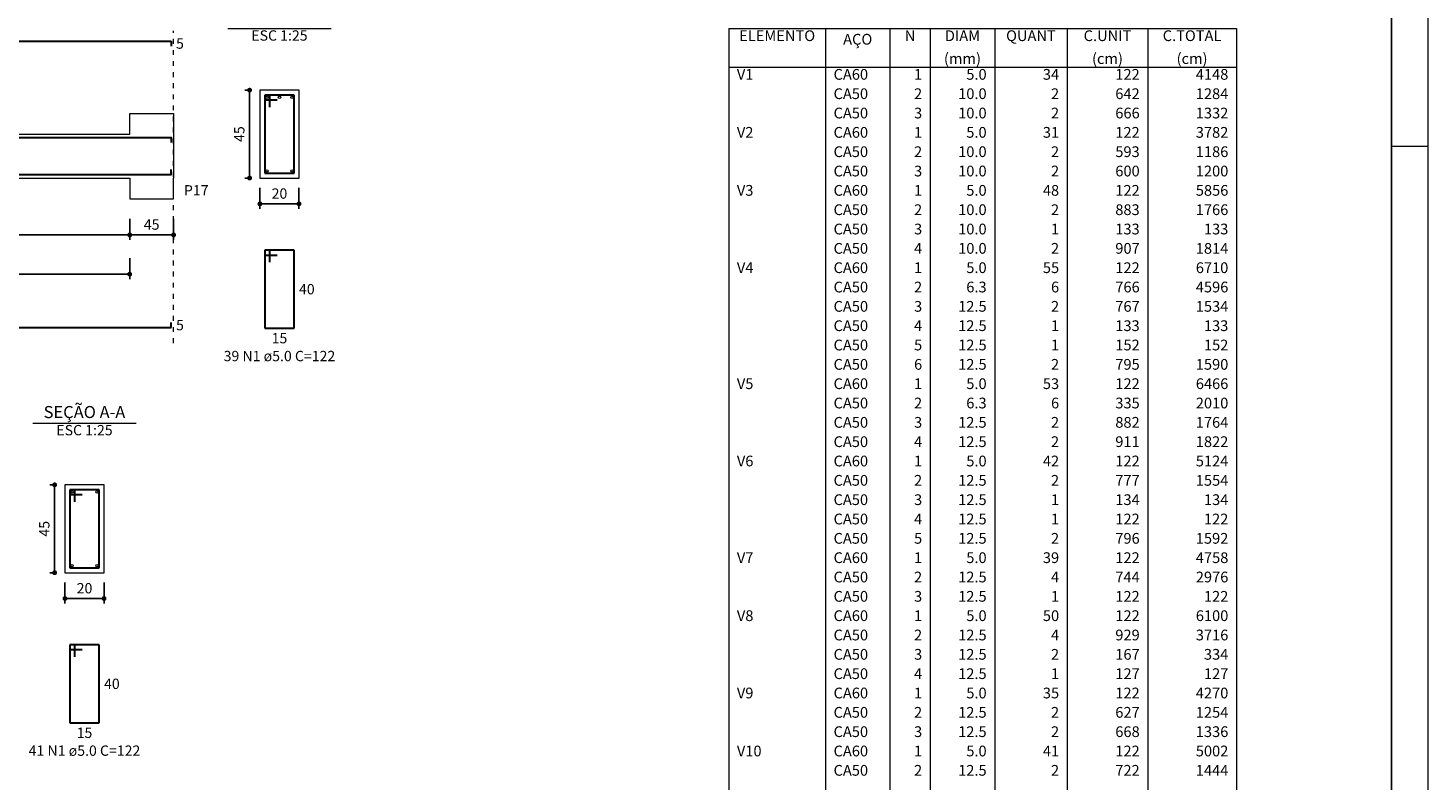
# Model space of a CAD drawing. Units: millimetres. Extents: x 189 to 1238, y 59 to 123.
# Drawn here: x 629 to 658, y 91 to 106 of the extents above; entities that cross this region are included whole.
import ezdxf

# ---------------------------------------------------------------- set-up
doc = ezdxf.new("R2010")
doc.units = ezdxf.units.MM
doc.header["$MEASUREMENT"] = 0
doc.linetypes.add('DOT', pattern=[0.635, 0, -0.635])
doc.layers.get('0').update_dxf_attribs({"color": 5, "lineweight": 5})
doc.layers.add('ARQ - ALVENARIA', color=1, linetype='Continuous')
for name, color, linetype, lineweight in [('Descrição da armadura', 7, 'Continuous', 5), ('DT-Barras na forma', 2, 'Continuous', 30), ('DT-Barras no corte', 5, 'Continuous', 5), ('DT-Barras rebatidas', 2, 'Continuous', 30), ('DT-Cotas', 9, 'Continuous', 5), ('DT-Forma', 5, 'Continuous', 5), ('DT-Pontilhado', 9, 'DOT', 5), ('DT-Textos', 7, 'Continuous', 5), ('Relação do aço', 9, 'Continuous', 5), ('Textos armaduras', 7, 'Continuous', 5)]:
    doc.layers.add(name, color=color, linetype=linetype, lineweight=lineweight)
doc.styles.add('Arial', font='arial.ttf')
doc.styles.add('SansSerif', font='sanss___.ttf')
doc.dimstyles.new('UM_25.000000', dxfattribs={"dimtxt": 0.18, "dimasz": 0.1, "dimexe": 0.1, "dimexo": 0.2, "dimgap": 0, "dimtad": 1, "dimtih": 1, "dimtoh": 1, "dimdec": 1, "dimlfac": 25, "dimzin": 0, "dimdsep": 46, "dimtxsty": 'Standard', "dimcen": 0.09, "dimdle": 0.1, "dimadec": 1, "dimazin": 2, "dimtfac": 1, "dimtdec": 4, "dimtofl": 0, "dimtmove": 0, "dimatfit": 3, "dimfxl": 1, "dimtolj": 1, "dimarcsym": 0})
doc.dimstyles.new('UM_50.000000', dxfattribs={"dimtxt": 0.18, "dimasz": 0.1, "dimexe": 0.1, "dimexo": 0.2, "dimgap": 0, "dimtad": 1, "dimtih": 1, "dimtoh": 1, "dimdec": 1, "dimlfac": 50, "dimzin": 0, "dimdsep": 46, "dimtxsty": 'Standard', "dimcen": 0.09, "dimdle": 0.1, "dimadec": 1, "dimazin": 2, "dimtfac": 1, "dimtdec": 4, "dimtofl": 0, "dimtmove": 0, "dimatfit": 3, "dimfxl": 1, "dimtolj": 1, "dimarcsym": 0})

# ---------------------------------------------------------------- blocks, each defined once
blk = doc.blocks.new('_Dot')
at = {"color": 0, "linetype": 'ByBlock', "lineweight": -2}
blk.add_line((-0.5, 0), (-1, 0), dxfattribs=at)
at = {"color": 0, "linetype": 'ByBlock', "const_width": 0.5}
blk.add_lwpolyline([(-0.25, 0, 1), (0.25, 0, 1)], format="xyb", close=True, dxfattribs=at)
blk = doc.blocks.new('*D410')
at = {"layer": 'Defpoints', "color": 0, "transparency": 16777216}
for p in [(618.291, 102.37), (631.399, 102.37), (631.399, 101.84)]:
    blk.add_point(p, dxfattribs=at)
at = {"layer": 'DT-Cotas', "color": 0, "lineweight": -2, "transparency": 16777216}
for p, q in [((618.291, 102.17), (618.291, 101.74)), ((631.399, 102.17), (631.399, 101.74)), ((618.391, 101.84), (631.299, 101.84))]:
    blk.add_line(p, q, dxfattribs=at)
at = {"layer": 'DT-Cotas', "color": 0, "lineweight": -2, "transparency": 16777216, "xscale": 0.1, "yscale": 0.1, "zscale": 0.1, "rotation": 180}
blk.add_blockref('_Dot', (618.291, 101.84), dxfattribs=at)
at = {"layer": 'DT-Cotas', "color": 0, "lineweight": -2, "transparency": 16777216, "xscale": 0.1, "yscale": 0.1, "zscale": 0.1}
blk.add_blockref('_Dot', (631.399, 101.84), dxfattribs=at)
at = {"layer": 'DT-Cotas', "transparency": 16777216, "insert": (624.845, 102.052), "char_height": 0.2118, "attachment_point": 5, "rotation": 0.0057, "style": 'Arial'}
blk.add_mtext('\\A1;655.4', dxfattribs=at)
blk = doc.blocks.new('*D411')
at = {"layer": 'Defpoints', "color": 0, "transparency": 16777216}
for p in [(631.399, 102.37), (632.299, 102.37), (632.299, 101.84)]:
    blk.add_point(p, dxfattribs=at)
at = {"layer": 'DT-Cotas', "color": 0, "lineweight": -2, "transparency": 16777216}
for p, q in [((631.399, 102.17), (631.399, 101.74)), ((632.299, 102.17), (632.299, 101.74)), ((631.499, 101.84), (632.199, 101.84))]:
    blk.add_line(p, q, dxfattribs=at)
at = {"layer": 'DT-Cotas', "color": 0, "lineweight": -2, "transparency": 16777216, "xscale": 0.1, "yscale": 0.1, "zscale": 0.1, "rotation": 180}
blk.add_blockref('_Dot', (631.399, 101.84), dxfattribs=at)
at = {"layer": 'DT-Cotas', "color": 0, "lineweight": -2, "transparency": 16777216, "xscale": 0.1, "yscale": 0.1, "zscale": 0.1}
blk.add_blockref('_Dot', (632.299, 101.84), dxfattribs=at)
at = {"layer": 'DT-Cotas', "transparency": 16777216, "insert": (631.849, 102.052), "char_height": 0.2118, "attachment_point": 5, "rotation": 0.0057, "style": 'Arial'}
blk.add_mtext('\\A1;45', dxfattribs=at)
blk = doc.blocks.new('*D412')
at = {"layer": 'Defpoints', "color": 0, "transparency": 16777216}
for p in [(633.855, 104.805), (634.066, 104.805), (634.066, 103.005)]:
    blk.add_point(p, dxfattribs=at)
at = {"layer": 'DT-Cotas', "color": 0, "lineweight": -2, "transparency": 16777216}
for p, q in [((633.866, 104.805), (633.755, 104.805)), ((633.855, 103.105), (633.855, 104.705)), ((633.866, 103.005), (633.755, 103.005))]:
    blk.add_line(p, q, dxfattribs=at)
at = {"layer": 'DT-Cotas', "color": 0, "lineweight": -2, "transparency": 16777216, "xscale": 0.1, "yscale": 0.1, "zscale": 0.1}
for p, rotation in [((633.855, 104.805), 90), ((633.855, 103.005), 270)]:
    blk.add_blockref('_Dot', p, dxfattribs=dict(at, rotation=rotation))
at = {"layer": 'DT-Cotas', "transparency": 16777216, "insert": (633.643, 103.905), "char_height": 0.2118, "attachment_point": 5, "rotation": 90, "style": 'Arial'}
blk.add_mtext('\\A1;45', dxfattribs=at)
blk = doc.blocks.new('*D413')
at = {"layer": 'Defpoints', "color": 0, "transparency": 16777216}
for p in [(634.066, 103.005), (634.866, 103.005), (634.866, 102.476)]:
    blk.add_point(p, dxfattribs=at)
at = {"layer": 'DT-Cotas', "color": 0, "lineweight": -2, "transparency": 16777216}
for p, q in [((634.066, 102.805), (634.066, 102.376)), ((634.866, 102.805), (634.866, 102.376)), ((634.166, 102.476), (634.766, 102.476))]:
    blk.add_line(p, q, dxfattribs=at)
at = {"layer": 'DT-Cotas', "color": 0, "lineweight": -2, "transparency": 16777216, "xscale": 0.1, "yscale": 0.1, "zscale": 0.1, "rotation": 180}
blk.add_blockref('_Dot', (634.066, 102.476), dxfattribs=at)
at = {"layer": 'DT-Cotas', "color": 0, "lineweight": -2, "transparency": 16777216, "xscale": 0.1, "yscale": 0.1, "zscale": 0.1}
blk.add_blockref('_Dot', (634.866, 102.476), dxfattribs=at)
at = {"layer": 'DT-Cotas', "transparency": 16777216, "insert": (634.466, 102.687), "char_height": 0.2118, "attachment_point": 5, "rotation": 0.0057, "style": 'Arial'}
blk.add_mtext('\\A1;20', dxfattribs=at)
blk = doc.blocks.new('*D414')
at = {"layer": 'Defpoints', "color": 0, "transparency": 16777216}
for p in [(618.291, 101.565), (631.399, 101.565), (631.399, 101.035)]:
    blk.add_point(p, dxfattribs=at)
at = {"layer": 'DT-Cotas', "color": 0, "lineweight": -2, "transparency": 16777216}
for p, q in [((618.291, 101.365), (618.291, 100.935)), ((631.399, 101.365), (631.399, 100.935)), ((618.391, 101.035), (631.299, 101.035))]:
    blk.add_line(p, q, dxfattribs=at)
at = {"layer": 'DT-Cotas', "color": 0, "lineweight": -2, "transparency": 16777216, "xscale": 0.1, "yscale": 0.1, "zscale": 0.1, "rotation": 180}
blk.add_blockref('_Dot', (618.291, 101.035), dxfattribs=at)
at = {"layer": 'DT-Cotas', "color": 0, "lineweight": -2, "transparency": 16777216, "xscale": 0.1, "yscale": 0.1, "zscale": 0.1}
blk.add_blockref('_Dot', (631.399, 101.035), dxfattribs=at)
at = {"layer": 'DT-Cotas', "transparency": 16777216, "insert": (624.845, 101.247), "char_height": 0.2118, "attachment_point": 5, "rotation": 0.0057, "style": 'Arial'}
blk.add_mtext('\\A1;655.4', dxfattribs=at)
blk = doc.blocks.new('*D430')
at = {"layer": 'Defpoints', "color": 0, "transparency": 16777216}
for p in [(629.862, 96.721), (630.074, 96.721), (630.074, 94.921)]:
    blk.add_point(p, dxfattribs=at)
at = {"layer": 'DT-Cotas', "color": 0, "lineweight": -2, "transparency": 16777216}
for p, q in [((629.874, 96.721), (629.762, 96.721)), ((629.862, 95.021), (629.862, 96.621)), ((629.874, 94.921), (629.762, 94.921))]:
    blk.add_line(p, q, dxfattribs=at)
at = {"layer": 'DT-Cotas', "color": 0, "lineweight": -2, "transparency": 16777216, "xscale": 0.1, "yscale": 0.1, "zscale": 0.1}
for p, rotation in [((629.862, 96.721), 90), ((629.862, 94.921), 270)]:
    blk.add_blockref('_Dot', p, dxfattribs=dict(at, rotation=rotation))
at = {"layer": 'DT-Cotas', "transparency": 16777216, "insert": (629.65, 95.821), "char_height": 0.2118, "attachment_point": 5, "rotation": 90, "style": 'Arial'}
blk.add_mtext('\\A1;45', dxfattribs=at)
blk = doc.blocks.new('*D431')
at = {"layer": 'Defpoints', "color": 0, "transparency": 16777216}
for p in [(630.074, 94.921), (630.874, 94.921), (630.874, 94.392)]:
    blk.add_point(p, dxfattribs=at)
at = {"layer": 'DT-Cotas', "color": 0, "lineweight": -2, "transparency": 16777216}
for p, q in [((630.074, 94.721), (630.074, 94.292)), ((630.874, 94.721), (630.874, 94.292)), ((630.174, 94.392), (630.774, 94.392))]:
    blk.add_line(p, q, dxfattribs=at)
at = {"layer": 'DT-Cotas', "color": 0, "lineweight": -2, "transparency": 16777216, "xscale": 0.1, "yscale": 0.1, "zscale": 0.1, "rotation": 180}
blk.add_blockref('_Dot', (630.074, 94.392), dxfattribs=at)
at = {"layer": 'DT-Cotas', "color": 0, "lineweight": -2, "transparency": 16777216, "xscale": 0.1, "yscale": 0.1, "zscale": 0.1}
blk.add_blockref('_Dot', (630.874, 94.392), dxfattribs=at)
at = {"layer": 'DT-Cotas', "transparency": 16777216, "insert": (630.474, 94.603), "char_height": 0.2118, "attachment_point": 5, "rotation": 0.0057, "style": 'Arial'}
blk.add_mtext('\\A1;20', dxfattribs=at)
blk = doc.blocks.new('A0')
blk.add_line((1.179, 0.594), (1.189, 0.594))
blk.add_lwpolyline([(0, 0), (0, 0.841), (1.189, 0.841), (1.189, 0)], close=True)
at = {"layer": 'ARQ - ALVENARIA'}
blk.add_lwpolyline([(1.179, 0.01), (0.025, 0.01), (0.025, 0.831), (1.179, 0.831)], close=True, dxfattribs=at)

msp = doc.modelspace()

# ---------------------------------------------------------------- linework, layer by layer
at = {"layer": 'DT-Barras na forma'}
for p, q in [((634.2665, 104.705), (634.1665, 104.705)), ((634.1665, 104.705), (634.1665, 103.105)), ((634.7665, 104.705), (634.1665, 104.705)), ((634.1665, 104.705), (634.1665, 104.605)), ((634.2665, 104.455), (634.2665, 104.705)), ((634.7665, 103.105), (634.7665, 104.705)), ((634.1665, 104.605), (634.4165, 104.605)), ((634.1665, 103.105), (634.7665, 103.105)), ((630.2739, 96.6211), (630.1739, 96.6211)), ((630.1739, 96.6211), (630.1739, 95.0211)), ((630.7739, 96.6211), (630.1739, 96.6211)), ((630.1739, 96.6211), (630.1739, 96.5211)), ((630.1739, 96.5211), (630.4239, 96.5211)), ((630.2739, 96.3711), (630.2739, 96.6211)), ((630.7739, 95.0211), (630.7739, 96.6211)), ((630.1739, 95.0211), (630.7739, 95.0211))]:
    msp.add_line(p, q, dxfattribs=at)
for points in [[(617.4409, 103.7325), (617.4409, 103.8325), (632.2489, 103.8325), (632.2489, 103.7325)], [(617.4409, 103.1775), (617.4409, 103.0775), (632.2489, 103.0775), (632.2489, 103.1775)]]:
    msp.add_lwpolyline(points, dxfattribs=at)
at = {"layer": 'DT-Barras no corte'}
for centre in [(634.2115, 104.66), (634.4665, 104.66), (634.7215, 104.66), (634.2115, 103.15), (634.7215, 103.15), (630.2189, 96.5761), (630.7289, 96.5761), (630.2189, 95.0661), (630.7289, 95.0661)]:
    msp.add_circle(centre, 0.025, dxfattribs=at)
at = {"layer": 'DT-Barras rebatidas'}
for p, q in [((617.4409, 105.8093), (632.2489, 105.8093)), ((632.2489, 105.8093), (632.2489, 105.7093)), ((634.2665, 101.5283), (634.1665, 101.5283)), ((634.1665, 101.5283), (634.1665, 99.9283)), ((634.7665, 101.5283), (634.1665, 101.5283)), ((634.1665, 101.5283), (634.1665, 101.4283)), ((634.2665, 101.2783), (634.2665, 101.5283)), ((634.7665, 99.9283), (634.7665, 101.5283)), ((634.1665, 101.4283), (634.4165, 101.4283)), ((617.4409, 99.9429), (632.2489, 99.9429)), ((632.2489, 99.9429), (632.2489, 100.0429)), ((634.1665, 99.9283), (634.7665, 99.9283)), ((630.2739, 93.4444), (630.1739, 93.4444)), ((630.1739, 93.4444), (630.1739, 91.8444)), ((630.7739, 93.4444), (630.1739, 93.4444)), ((630.1739, 93.4444), (630.1739, 93.3444)), ((630.1739, 93.3444), (630.4239, 93.3444)), ((630.2739, 93.1944), (630.2739, 93.4444)), ((630.7739, 91.8444), (630.7739, 93.4444)), ((630.1739, 91.8444), (630.7739, 91.8444))]:
    msp.add_line(p, q, dxfattribs=at)
at = {"layer": 'DT-Forma'}
for p, q in [((634.8665, 104.805), (634.0665, 104.805)), ((634.0665, 104.805), (634.0665, 103.005)), ((634.8665, 103.005), (634.8665, 104.805)), ((631.3989, 103.905), (631.3989, 104.3286)), ((631.3989, 104.3286), (632.2989, 104.3286)), ((632.2989, 104.3286), (632.2989, 103.905)), ((618.2909, 103.905), (631.3989, 103.905)), ((618.2909, 103.005), (631.3989, 103.005)), ((631.3989, 103.005), (631.3989, 102.5814)), ((632.2989, 102.5814), (632.2989, 103.005)), ((634.0665, 103.005), (634.8665, 103.005)), ((631.3989, 102.5814), (632.2989, 102.5814)), ((630.8739, 96.7211), (630.0739, 96.7211)), ((630.0739, 96.7211), (630.0739, 94.9211)), ((630.8739, 94.9211), (630.8739, 96.7211)), ((630.0739, 94.9211), (630.8739, 94.9211))]:
    msp.add_line(p, q, dxfattribs=at)
at = {"layer": 'DT-Forma', "linetype": 'Continuous'}
msp.add_line((632.2989, 103.905), (632.2989, 103.005), dxfattribs=at)
at = {"layer": 'DT-Pontilhado', "ltscale": 0.2}
msp.add_line((632.2989, 99.6252), (632.2989, 106.0211), dxfattribs=at)
at = {"layer": 'DT-Textos'}
for p, q in [((633.4075, 106.0699), (635.5255, 106.0699)), ((629.4149, 97.986), (631.5329, 97.986))]:
    msp.add_line(p, q, dxfattribs=at)
at = {"layer": 'Relação do aço'}
for p, q in [((643.6692, 106.065), (654.0642, 106.065)), ((643.6692, 106.065), (643.6692, 105.273)), ((645.6492, 106.065), (645.6492, 105.273)), ((646.9692, 106.065), (646.9692, 105.273)), ((647.7942, 106.065), (647.7942, 105.273)), ((649.1142, 106.065), (649.1142, 105.273)), ((650.5992, 106.065), (650.5992, 105.273)), ((652.2492, 106.065), (652.2492, 105.273)), ((654.0642, 106.065), (654.0642, 105.273)), ((643.6692, 105.273), (654.0642, 105.273)), ((643.6692, 105.273), (643.6692, 77.949)), ((645.6492, 105.273), (645.6492, 77.949)), ((646.9692, 105.273), (646.9692, 77.949)), ((647.7942, 105.273), (647.7942, 77.949)), ((649.1142, 105.273), (649.1142, 77.949)), ((650.5992, 105.273), (650.5992, 77.949)), ((652.2492, 105.273), (652.2492, 77.949)), ((654.0642, 105.273), (654.0642, 77.949))]:
    msp.add_line(p, q, dxfattribs=at)

# ---------------------------------------------------------------- block references
at = {"xscale": 75, "yscale": 75, "zscale": 75}
msp.add_blockref('A0', (568.8134, 59.1051), dxfattribs=at)

# ---------------------------------------------------------------- texts
at = {"layer": 'Descrição da armadura', "char_height": 0.2118, "width": 4.851382, "attachment_point": 8, "line_spacing_factor": 0.9, "style": 'Arial'}
for s, insert in [('39 N1 ø5.0 C=122', (634.466, 99.1866)), ('41 N1 ø5.0 C=122', (630.4734, 91.1035))]:
    msp.add_mtext(s, dxfattribs=dict(at, insert=insert))
at = {"layer": 'DT-Textos', "line_spacing_factor": 0.798, "style": 'Arial'}
for s, insert, char_height, width, attachment_point in [('ESC 1:25', (634.466, 105.7526), 0.2118, 2.532883, 8), ('P17', (632.511, 102.5816), 0.2118, 1.052866, 7), ('SEÇÃO A-A', (630.4734, 98.0106), 0.2471, 3.760741, 8), ('ESC 1:25', (630.4734, 97.6685), 0.2118, 2.532883, 8)]:
    msp.add_mtext(s, dxfattribs=dict(at, insert=insert, char_height=char_height, width=width, attachment_point=attachment_point))
at = {"layer": 'Relação do aço', "char_height": 0.22, "line_spacing_factor": 0.9, "style": 'SansSerif'}
for s, insert, width, attachment_point in [('ELEMENTO', (644.6592, 105.7416), 3.324992, 8), ('AÇO', (646.3092, 105.669), 1.310144, 8), ('N', (647.3817, 105.7416), 0.43648, 8), ('DIAM', (648.4542, 105.7416), 1.511488, 8), ('QUANT', (649.8567, 105.7416), 2.11552, 8), ('C.UNIT', (651.4242, 105.7416), 2.014848, 8), ('C.TOTAL', (653.1567, 105.7416), 2.552, 8), ('(mm)', (648.4542, 105.273), 1.409408, 8), ('(cm)', (651.4242, 105.273), 1.208064, 8), ('(cm)', (653.1567, 105.273), 1.208064, 8), ('V1', (643.8342, 104.9496), 0.7392, 7), ('CA60', (645.8142, 104.9496), 1.511488, 7), ('1', (647.6292, 104.9496), 0.335808, 9), ('5.0', (648.9492, 104.9496), 0.839872, 9), ('34', (650.4342, 104.9496), 0.671616, 9), ('122', (652.0842, 104.9496), 1.007424, 9), ('4148', (653.8992, 104.9496), 1.343232, 9), ('CA50', (645.8142, 104.5536), 1.511488, 7), ('2', (647.6292, 104.5536), 0.335808, 9), ('10.0', (648.9492, 104.5536), 1.17568, 9), ('2', (650.4342, 104.5536), 0.335808, 9), ('642', (652.0842, 104.5536), 1.007424, 9), ('1284', (653.8992, 104.5536), 1.343232, 9), ('CA50', (645.8142, 104.1576), 1.511488, 7), ('3', (647.6292, 104.1576), 0.335808, 9), ('10.0', (648.9492, 104.1576), 1.17568, 9), ('2', (650.4342, 104.1576), 0.335808, 9), ('666', (652.0842, 104.1576), 1.007424, 9), ('1332', (653.8992, 104.1576), 1.343232, 9), ('V2', (643.8342, 103.7616), 0.7392, 7), ('CA60', (645.8142, 103.7616), 1.511488, 7), ('1', (647.6292, 103.7616), 0.335808, 9), ('5.0', (648.9492, 103.7616), 0.839872, 9), ('31', (650.4342, 103.7616), 0.671616, 9), ('122', (652.0842, 103.7616), 1.007424, 9), ('3782', (653.8992, 103.7616), 1.343232, 9), ('CA50', (645.8142, 103.3656), 1.511488, 7), ('2', (647.6292, 103.3656), 0.335808, 9), ('10.0', (648.9492, 103.3656), 1.17568, 9), ('2', (650.4342, 103.3656), 0.335808, 9), ('593', (652.0842, 103.3656), 1.007424, 9), ('1186', (653.8992, 103.3656), 1.343232, 9), ('CA50', (645.8142, 102.9696), 1.511488, 7), ('3', (647.6292, 102.9696), 0.335808, 9), ('10.0', (648.9492, 102.9696), 1.17568, 9), ('2', (650.4342, 102.9696), 0.335808, 9), ('600', (652.0842, 102.9696), 1.007424, 9), ('1200', (653.8992, 102.9696), 1.343232, 9), ('V3', (643.8342, 102.5736), 0.7392, 7), ('CA60', (645.8142, 102.5736), 1.511488, 7), ('1', (647.6292, 102.5736), 0.335808, 9), ('5.0', (648.9492, 102.5736), 0.839872, 9), ('48', (650.4342, 102.5736), 0.671616, 9), ('122', (652.0842, 102.5736), 1.007424, 9), ('5856', (653.8992, 102.5736), 1.343232, 9), ('CA50', (645.8142, 102.1776), 1.511488, 7), ('2', (647.6292, 102.1776), 0.335808, 9), ('10.0', (648.9492, 102.1776), 1.17568, 9), ('2', (650.4342, 102.1776), 0.335808, 9), ('883', (652.0842, 102.1776), 1.007424, 9), ('1766', (653.8992, 102.1776), 1.343232, 9), ('CA50', (645.8142, 101.7816), 1.511488, 7), ('3', (647.6292, 101.7816), 0.335808, 9), ('10.0', (648.9492, 101.7816), 1.17568, 9), ('133', (652.0842, 101.7816), 1.007424, 9), ('133', (653.8992, 101.7816), 1.007424, 9), ('1', (650.4342, 101.7816), 0.335808, 9), ('CA50', (645.8142, 101.3856), 1.511488, 7), ('4', (647.6292, 101.3856), 0.335808, 9), ('10.0', (648.9492, 101.3856), 1.17568, 9), ('2', (650.4342, 101.3856), 0.335808, 9), ('907', (652.0842, 101.3856), 1.007424, 9), ('1814', (653.8992, 101.3856), 1.343232, 9), ('V4', (643.8342, 100.9896), 0.7392, 7), ('CA60', (645.8142, 100.9896), 1.511488, 7), ('1', (647.6292, 100.9896), 0.335808, 9), ('5.0', (648.9492, 100.9896), 0.839872, 9), ('55', (650.4342, 100.9896), 0.671616, 9), ('122', (652.0842, 100.9896), 1.007424, 9), ('6710', (653.8992, 100.9896), 1.343232, 9), ('CA50', (645.8142, 100.5936), 1.511488, 7), ('2', (647.6292, 100.5936), 0.335808, 9), ('6.3', (648.9492, 100.5936), 0.839872, 9), ('6', (650.4342, 100.5936), 0.335808, 9), ('766', (652.0842, 100.5936), 1.007424, 9), ('4596', (653.8992, 100.5936), 1.343232, 9), ('CA50', (645.8142, 100.1976), 1.511488, 7), ('3', (647.6292, 100.1976), 0.335808, 9), ('12.5', (648.9492, 100.1976), 1.17568, 9), ('2', (650.4342, 100.1976), 0.335808, 9), ('767', (652.0842, 100.1976), 1.007424, 9), ('1534', (653.8992, 100.1976), 1.343232, 9), ('CA50', (645.8142, 99.8016), 1.511488, 7), ('4', (647.6292, 99.8016), 0.335808, 9), ('12.5', (648.9492, 99.8016), 1.17568, 9), ('1', (650.4342, 99.8016), 0.335808, 9), ('133', (652.0842, 99.8016), 1.007424, 9), ('133', (653.8992, 99.8016), 1.007424, 9), ('CA50', (645.8142, 99.4056), 1.511488, 7), ('5', (647.6292, 99.4056), 0.335808, 9), ('12.5', (648.9492, 99.4056), 1.17568, 9), ('1', (650.4342, 99.4056), 0.335808, 9), ('152', (652.0842, 99.4056), 1.007424, 9), ('152', (653.8992, 99.4056), 1.007424, 9), ('CA50', (645.8142, 99.0096), 1.511488, 7), ('6', (647.6292, 99.0096), 0.335808, 9), ('12.5', (648.9492, 99.0096), 1.17568, 9), ('2', (650.4342, 99.0096), 0.335808, 9), ('795', (652.0842, 99.0096), 1.007424, 9), ('1590', (653.8992, 99.0096), 1.343232, 9), ('V5', (643.8342, 98.6136), 0.7392, 7), ('CA60', (645.8142, 98.6136), 1.511488, 7), ('1', (647.6292, 98.6136), 0.335808, 9), ('5.0', (648.9492, 98.6136), 0.839872, 9), ('53', (650.4342, 98.6136), 0.671616, 9), ('122', (652.0842, 98.6136), 1.007424, 9), ('6466', (653.8992, 98.6136), 1.343232, 9), ('CA50', (645.8142, 98.2176), 1.511488, 7), ('2', (647.6292, 98.2176), 0.335808, 9), ('6.3', (648.9492, 98.2176), 0.839872, 9), ('6', (650.4342, 98.2176), 0.335808, 9), ('335', (652.0842, 98.2176), 1.007424, 9), ('2010', (653.8992, 98.2176), 1.343232, 9), ('CA50', (645.8142, 97.8216), 1.511488, 7), ('3', (647.6292, 97.8216), 0.335808, 9), ('12.5', (648.9492, 97.8216), 1.17568, 9), ('2', (650.4342, 97.8216), 0.335808, 9), ('882', (652.0842, 97.8216), 1.007424, 9), ('1764', (653.8992, 97.8216), 1.343232, 9), ('CA50', (645.8142, 97.4256), 1.511488, 7), ('4', (647.6292, 97.4256), 0.335808, 9), ('12.5', (648.9492, 97.4256), 1.17568, 9), ('2', (650.4342, 97.4256), 0.335808, 9), ('911', (652.0842, 97.4256), 1.007424, 9), ('1822', (653.8992, 97.4256), 1.343232, 9), ('V6', (643.8342, 97.0296), 0.7392, 7), ('CA60', (645.8142, 97.0296), 1.511488, 7), ('1', (647.6292, 97.0296), 0.335808, 9), ('5.0', (648.9492, 97.0296), 0.839872, 9), ('42', (650.4342, 97.0296), 0.671616, 9), ('122', (652.0842, 97.0296), 1.007424, 9), ('5124', (653.8992, 97.0296), 1.343232, 9), ('CA50', (645.8142, 96.6336), 1.511488, 7), ('2', (647.6292, 96.6336), 0.335808, 9), ('12.5', (648.9492, 96.6336), 1.17568, 9), ('2', (650.4342, 96.6336), 0.335808, 9), ('777', (652.0842, 96.6336), 1.007424, 9), ('1554', (653.8992, 96.6336), 1.343232, 9), ('CA50', (645.8142, 96.2376), 1.511488, 7), ('3', (647.6292, 96.2376), 0.335808, 9), ('12.5', (648.9492, 96.2376), 1.17568, 9), ('1', (650.4342, 96.2376), 0.335808, 9), ('134', (652.0842, 96.2376), 1.007424, 9), ('134', (653.8992, 96.2376), 1.007424, 9), ('CA50', (645.8142, 95.8416), 1.511488, 7), ('4', (647.6292, 95.8416), 0.335808, 9), ('12.5', (648.9492, 95.8416), 1.17568, 9), ('1', (650.4342, 95.8416), 0.335808, 9), ('122', (652.0842, 95.8416), 1.007424, 9), ('122', (653.8992, 95.8416), 1.007424, 9), ('CA50', (645.8142, 95.4456), 1.511488, 7), ('5', (647.6292, 95.4456), 0.335808, 9), ('12.5', (648.9492, 95.4456), 1.17568, 9), ('2', (650.4342, 95.4456), 0.335808, 9), ('796', (652.0842, 95.4456), 1.007424, 9), ('1592', (653.8992, 95.4456), 1.343232, 9), ('V7', (643.8342, 95.0496), 0.7392, 7), ('CA60', (645.8142, 95.0496), 1.511488, 7), ('1', (647.6292, 95.0496), 0.335808, 9), ('5.0', (648.9492, 95.0496), 0.839872, 9), ('39', (650.4342, 95.0496), 0.671616, 9), ('122', (652.0842, 95.0496), 1.007424, 9), ('4758', (653.8992, 95.0496), 1.343232, 9), ('CA50', (645.8142, 94.6536), 1.511488, 7), ('2', (647.6292, 94.6536), 0.335808, 9), ('12.5', (648.9492, 94.6536), 1.17568, 9), ('4', (650.4342, 94.6536), 0.335808, 9), ('744', (652.0842, 94.6536), 1.007424, 9), ('2976', (653.8992, 94.6536), 1.343232, 9), ('CA50', (645.8142, 94.2576), 1.511488, 7), ('3', (647.6292, 94.2576), 0.335808, 9), ('12.5', (648.9492, 94.2576), 1.17568, 9), ('1', (650.4342, 94.2576), 0.335808, 9), ('122', (652.0842, 94.2576), 1.007424, 9), ('122', (653.8992, 94.2576), 1.007424, 9), ('V8', (643.8342, 93.8616), 0.7392, 7), ('CA60', (645.8142, 93.8616), 1.511488, 7), ('1', (647.6292, 93.8616), 0.335808, 9), ('5.0', (648.9492, 93.8616), 0.839872, 9), ('50', (650.4342, 93.8616), 0.671616, 9), ('122', (652.0842, 93.8616), 1.007424, 9), ('6100', (653.8992, 93.8616), 1.343232, 9), ('CA50', (645.8142, 93.4656), 1.511488, 7), ('2', (647.6292, 93.4656), 0.335808, 9), ('12.5', (648.9492, 93.4656), 1.17568, 9), ('929', (652.0842, 93.4656), 1.007424, 9), ('3716', (653.8992, 93.4656), 1.343232, 9), ('4', (650.4342, 93.4656), 0.335808, 9), ('CA50', (645.8142, 93.0696), 1.511488, 7), ('3', (647.6292, 93.0696), 0.335808, 9), ('12.5', (648.9492, 93.0696), 1.17568, 9), ('2', (650.4342, 93.0696), 0.335808, 9), ('167', (652.0842, 93.0696), 1.007424, 9), ('334', (653.8992, 93.0696), 1.007424, 9), ('CA50', (645.8142, 92.6736), 1.511488, 7), ('4', (647.6292, 92.6736), 0.335808, 9), ('12.5', (648.9492, 92.6736), 1.17568, 9), ('1', (650.4342, 92.6736), 0.335808, 9), ('127', (652.0842, 92.6736), 1.007424, 9), ('127', (653.8992, 92.6736), 1.007424, 9), ('V9', (643.8342, 92.2776), 0.7392, 7), ('CA60', (645.8142, 92.2776), 1.511488, 7), ('1', (647.6292, 92.2776), 0.335808, 9), ('5.0', (648.9492, 92.2776), 0.839872, 9), ('35', (650.4342, 92.2776), 0.671616, 9), ('122', (652.0842, 92.2776), 1.007424, 9), ('4270', (653.8992, 92.2776), 1.343232, 9), ('CA50', (645.8142, 91.8816), 1.511488, 7), ('2', (647.6292, 91.8816), 0.335808, 9), ('12.5', (648.9492, 91.8816), 1.17568, 9), ('2', (650.4342, 91.8816), 0.335808, 9), ('627', (652.0842, 91.8816), 1.007424, 9), ('1254', (653.8992, 91.8816), 1.343232, 9), ('CA50', (645.8142, 91.4856), 1.511488, 7), ('3', (647.6292, 91.4856), 0.335808, 9), ('12.5', (648.9492, 91.4856), 1.17568, 9), ('2', (650.4342, 91.4856), 0.335808, 9), ('668', (652.0842, 91.4856), 1.007424, 9), ('1336', (653.8992, 91.4856), 1.343232, 9), ('V10', (643.8342, 91.0896), 1.075008, 7), ('CA60', (645.8142, 91.0896), 1.511488, 7), ('1', (647.6292, 91.0896), 0.335808, 9), ('5.0', (648.9492, 91.0896), 0.839872, 9), ('41', (650.4342, 91.0896), 0.671616, 9), ('122', (652.0842, 91.0896), 1.007424, 9), ('5002', (653.8992, 91.0896), 1.343232, 9), ('CA50', (645.8142, 90.6936), 1.511488, 7), ('2', (647.6292, 90.6936), 0.335808, 9), ('12.5', (648.9492, 90.6936), 1.17568, 9), ('2', (650.4342, 90.6936), 0.335808, 9), ('722', (652.0842, 90.6936), 1.007424, 9), ('1444', (653.8992, 90.6936), 1.343232, 9)]:
    msp.add_mtext(s, dxfattribs=dict(at, insert=insert, width=width, attachment_point=attachment_point))
at = {"layer": 'Textos armaduras', "char_height": 0.2118, "line_spacing_factor": 0.9, "style": 'Arial'}
for s, insert, width, attachment_point in [('5', (632.3489, 105.8652), 0.729, 1), ('40', (634.8665, 100.8342), 1.058001, 1), ('5', (632.3489, 100.0988), 0.729, 1), ('15', (634.4665, 99.831), 1.058001, 2), ('40', (630.8739, 92.7503), 1.058001, 1), ('15', (630.4739, 91.7471), 1.058001, 2)]:
    msp.add_mtext(s, dxfattribs=dict(at, insert=insert, width=width, attachment_point=attachment_point))

# ---------------------------------------------------------------- dimensions: what is measured, and where the dimension line sits
at = {"layer": 'DT-Cotas'}
for base, p1, p2, picture, middle in [((633.8547, 104.805), (634.0665, 103.005), (634.0665, 104.805), '*D412', (633.6429, 103.905)), ((629.8621, 96.7211), (630.0739, 94.9211), (630.0739, 96.7211), '*D430', (629.6503, 95.8211))]:
    dim = msp.add_linear_dim(base=base, p1=p1, p2=p2, angle=90, dimstyle='UM_25.000000', override={"dimtxt": 0.2118, "dimasz": 0.1, "dimexe": 0.1, "dimexo": 0.2, "dimtad": 1, "dimtih": 0, "dimtoh": 0, "dimdec": 1, "dimlfac": 25, "dimzin": 8, "dimtxsty": 'Arial', "dimblk": 'Dot', "dimblk1": 'Dot', "dimblk2": 'Dot', "dimsah": 1, "dimdle": 0.1, "dimse1": 0, "dimse2": 0, "dimclrt": 256, "dimadec": 1, "dimazin": 3, "dimtmove": 2, "dimldrblk": 'Dot'}, dxfattribs=at)
    dim.commit()
    dim.dimension.update_dxf_attribs({"geometry": picture, "text_midpoint": middle, "dimtype": 160, "text_rotation": 90})
for base, p1, p2, dimstyle, override, picture, middle in [((634.8665, 102.4755), (634.0665, 103.005), (634.8665, 103.005), 'UM_25.000000', {"dimtxt": 0.2118, "dimasz": 0.1, "dimexe": 0.1, "dimexo": 0.2, "dimtad": 1, "dimtih": 0, "dimtoh": 0, "dimdec": 1, "dimlfac": 25, "dimzin": 8, "dimtxsty": 'Arial', "dimblk": 'Dot', "dimblk1": 'Dot', "dimblk2": 'Dot', "dimsah": 1, "dimdle": 0.1, "dimse1": 0, "dimse2": 0, "dimclrt": 256, "dimadec": 1, "dimazin": 3, "dimtmove": 2, "dimldrblk": 'Dot'}, '*D413', (634.4665, 102.6873)), ((631.3989, 101.8401), (618.2909, 102.3696), (631.3989, 102.3696), 'UM_50.000000', {"dimtxt": 0.2118, "dimasz": 0.1, "dimexe": 0.1, "dimexo": 0.2, "dimtad": 1, "dimtih": 0, "dimtoh": 0, "dimdec": 1, "dimlfac": 50, "dimzin": 8, "dimtxsty": 'Arial', "dimblk": 'Dot', "dimblk1": 'Dot', "dimblk2": 'Dot', "dimsah": 1, "dimdle": 0.1, "dimse1": 0, "dimse2": 0, "dimclrt": 256, "dimadec": 1, "dimazin": 3, "dimtmove": 2, "dimldrblk": 'Dot'}, '*D410', (624.8449, 102.0519)), ((632.2989, 101.8401), (631.3989, 102.3696), (632.2989, 102.3696), 'UM_50.000000', {"dimtxt": 0.2118, "dimasz": 0.1, "dimexe": 0.1, "dimexo": 0.2, "dimtad": 1, "dimtih": 0, "dimtoh": 0, "dimdec": 1, "dimlfac": 50, "dimzin": 8, "dimtxsty": 'Arial', "dimblk": 'Dot', "dimblk1": 'Dot', "dimblk2": 'Dot', "dimsah": 1, "dimdle": 0.1, "dimse1": 0, "dimse2": 0, "dimclrt": 256, "dimadec": 1, "dimazin": 3, "dimtmove": 2, "dimldrblk": 'Dot'}, '*D411', (631.8489, 102.0519)), ((631.3989, 101.0353), (618.2909, 101.5648), (631.3989, 101.5648), 'UM_50.000000', {"dimtxt": 0.2118, "dimasz": 0.1, "dimexe": 0.1, "dimexo": 0.2, "dimtad": 1, "dimtih": 0, "dimtoh": 0, "dimdec": 1, "dimlfac": 50, "dimzin": 8, "dimtxsty": 'Arial', "dimblk": 'Dot', "dimblk1": 'Dot', "dimblk2": 'Dot', "dimsah": 1, "dimdle": 0.1, "dimse1": 0, "dimse2": 0, "dimclrt": 256, "dimadec": 1, "dimazin": 3, "dimtmove": 2, "dimldrblk": 'Dot'}, '*D414', (624.8449, 101.2471)), ((630.8739, 94.3916), (630.0739, 94.9211), (630.8739, 94.9211), 'UM_25.000000', {"dimtxt": 0.2118, "dimasz": 0.1, "dimexe": 0.1, "dimexo": 0.2, "dimtad": 1, "dimtih": 0, "dimtoh": 0, "dimdec": 1, "dimlfac": 25, "dimzin": 8, "dimtxsty": 'Arial', "dimblk": 'Dot', "dimblk1": 'Dot', "dimblk2": 'Dot', "dimsah": 1, "dimdle": 0.1, "dimse1": 0, "dimse2": 0, "dimclrt": 256, "dimadec": 1, "dimazin": 3, "dimtmove": 2, "dimldrblk": 'Dot'}, '*D431', (630.4739, 94.6034))]:
    dim = msp.add_linear_dim(base=base, p1=p1, p2=p2, dimstyle=dimstyle, override=override, dxfattribs=at)
    dim.commit()
    dim.dimension.update_dxf_attribs({"geometry": picture, "text_midpoint": middle, "dimtype": 160, "text_rotation": 0.00573})

doc.saveas('drawing.dxf')
